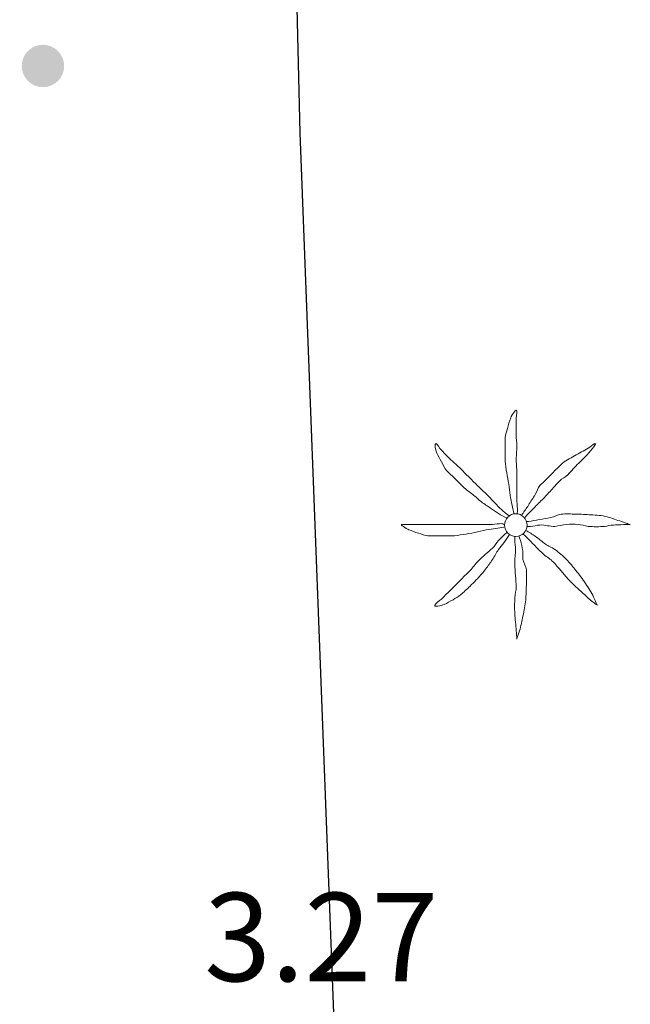
# Model space of a CAD drawing. Extents: x 457355 to 458086, y 3112975 to 3113793.
# Drawn here: x 457763 to 457772, y 3113020 to 3113035 of the extents above; entities that cross this region are included whole.
import ezdxf

# ---------------------------------------------------------------- set-up
doc = ezdxf.new("R2010")
doc.units = 0
doc.header["$MEASUREMENT"] = 0
for name, color, linetype in [('1020', 7, 'CONTINUOUS'), ('1025', 7, 'CONTINUOUS'), ('1492', 7, 'CONTINUOUS'), ('1836', 7, 'CONTINUOUS')]:
    doc.layers.add(name, color=color, linetype=linetype)
doc.styles.add('STYLE-ARIAL_ESTRECHA', font='romans.shx', dxfattribs={"bigfont": 'extfont.shx'})

# ---------------------------------------------------------------- blocks, each defined once
blk = doc.blocks.new('1PALM_403')
at = {"layer": '1836', "color": 92, "linetype": 'Continuous', "lineweight": 0}
blk.add_circle((0, 0), 0.167, dxfattribs=at)
blk.add_circle((0, 0), 0.167, dxfattribs=at)
for points, knots in [([(-0.025, 0.161), (-0.035, 0.205), (-0.045, 0.248), (-0.055, 0.291), (-0.067, 0.341), (-0.076, 0.391), (-0.085, 0.441), (-0.094, 0.494), (-0.097, 0.548), (-0.105, 0.601), (-0.114, 0.658), (-0.126, 0.715), (-0.135, 0.771), (-0.144, 0.828), (-0.155, 0.884), (-0.155, 0.941), (-0.155, 0.998), (-0.155, 1.055), (-0.155, 1.111), (-0.155, 1.171), (-0.155, 1.231), (-0.155, 1.291), (-0.155, 1.336), (-0.136, 1.378), (-0.125, 1.421), (-0.111, 1.476), (-0.094, 1.528), (-0.075, 1.581), (-0.06, 1.624), (0.013, 1.725), (0.015, 1.681), (0.017, 1.636), (0.005, 1.588), (0.005, 1.541), (0.005, 1.471), (0.003, 1.401), (0.005, 1.331), (0.006, 1.275), (0.014, 1.218), (0.015, 1.161), (0.016, 1.088), (0.003, 1.015), (0.005, 0.941), (0.006, 0.885), (0.015, 0.828), (0.015, 0.771), (0.015, 0.721), (0.015, 0.671), (0.015, 0.621), (0.015, 0.578), (0.015, 0.535), (0.015, 0.491), (0.015, 0.445), (0.015, 0.398), (0.015, 0.351), (0.015, 0.301), (0.028, 0.251), (0.025, 0.201), (0.024, 0.188), (0.017, 0.175), (0.015, 0.161)], [0, 0, 0, 0, 0.043041, 0.043041, 0.043041, 0.09239, 0.09239, 0.09239, 0.144409, 0.144409, 0.144409, 0.2001, 0.2001, 0.2001, 0.255321, 0.255321, 0.255321, 0.310164, 0.310164, 0.310164, 0.368233, 0.368233, 0.368233, 0.411274, 0.411274, 0.411274, 0.465353, 0.465353, 0.465353, 0.508755, 0.508755, 0.508755, 0.554035, 0.554035, 0.554035, 0.621783, 0.621783, 0.621783, 0.676721, 0.676721, 0.676721, 0.747767, 0.747767, 0.747767, 0.802705, 0.802705, 0.802705, 0.851096, 0.851096, 0.851096, 0.893035, 0.893035, 0.893035, 0.9382, 0.9382, 0.9382, 0.986699, 0.986699, 0.986699, 1, 1, 1, 1]), ([(-0.025, 0.161), (-0.035, 0.205), (-0.045, 0.248), (-0.055, 0.291), (-0.067, 0.341), (-0.076, 0.391), (-0.085, 0.441), (-0.094, 0.494), (-0.097, 0.548), (-0.105, 0.601), (-0.114, 0.658), (-0.126, 0.715), (-0.135, 0.771), (-0.144, 0.828), (-0.155, 0.884), (-0.155, 0.941), (-0.155, 0.998), (-0.155, 1.055), (-0.155, 1.111), (-0.155, 1.171), (-0.155, 1.231), (-0.155, 1.291), (-0.155, 1.336), (-0.136, 1.378), (-0.125, 1.421), (-0.111, 1.476), (-0.094, 1.528), (-0.075, 1.581), (-0.06, 1.624), (0.013, 1.725), (0.015, 1.681), (0.017, 1.636), (0.005, 1.588), (0.005, 1.541), (0.005, 1.471), (0.003, 1.401), (0.005, 1.331), (0.006, 1.275), (0.014, 1.218), (0.015, 1.161), (0.016, 1.088), (0.003, 1.015), (0.005, 0.941), (0.006, 0.885), (0.015, 0.828), (0.015, 0.771), (0.015, 0.721), (0.015, 0.671), (0.015, 0.621), (0.015, 0.578), (0.015, 0.535), (0.015, 0.491), (0.015, 0.445), (0.015, 0.398), (0.015, 0.351), (0.015, 0.301), (0.028, 0.251), (0.025, 0.201), (0.024, 0.188), (0.017, 0.175), (0.015, 0.161)], [0, 0, 0, 0, 0.043041, 0.043041, 0.043041, 0.09239, 0.09239, 0.09239, 0.144409, 0.144409, 0.144409, 0.2001, 0.2001, 0.2001, 0.255321, 0.255321, 0.255321, 0.310164, 0.310164, 0.310164, 0.368233, 0.368233, 0.368233, 0.411274, 0.411274, 0.411274, 0.465353, 0.465353, 0.465353, 0.508755, 0.508755, 0.508755, 0.554035, 0.554035, 0.554035, 0.621783, 0.621783, 0.621783, 0.676721, 0.676721, 0.676721, 0.747767, 0.747767, 0.747767, 0.802705, 0.802705, 0.802705, 0.851096, 0.851096, 0.851096, 0.893035, 0.893035, 0.893035, 0.9382, 0.9382, 0.9382, 0.986699, 0.986699, 0.986699, 1, 1, 1, 1]), ([(-0.135, 0.101), (-0.174, 0.126), (-0.216, 0.146), (-0.255, 0.171), (-0.295, 0.198), (-0.335, 0.225), (-0.375, 0.251), (-0.419, 0.281), (-0.463, 0.31), (-0.505, 0.341), (-0.551, 0.375), (-0.591, 0.416), (-0.635, 0.451), (-0.681, 0.489), (-0.733, 0.52), (-0.775, 0.561), (-0.815, 0.601), (-0.855, 0.641), (-0.895, 0.681), (-0.935, 0.721), (-0.975, 0.761), (-1.015, 0.801), (-1.051, 0.837), (-1.069, 0.887), (-1.095, 0.931), (-1.12, 0.974), (-1.143, 1.018), (-1.165, 1.061), (-1.186, 1.103), (-1.199, 1.206), (-1.175, 1.201), (-1.153, 1.198), (-1.125, 1.132), (-1.095, 1.101), (-1.042, 1.048), (-0.99, 0.993), (-0.935, 0.941), (-0.896, 0.904), (-0.853, 0.87), (-0.815, 0.831), (-0.765, 0.781), (-0.715, 0.731), (-0.665, 0.681), (-0.622, 0.638), (-0.578, 0.595), (-0.535, 0.551), (-0.5, 0.516), (-0.46, 0.487), (-0.425, 0.451), (-0.393, 0.42), (-0.366, 0.384), (-0.335, 0.351), (-0.302, 0.318), (-0.269, 0.284), (-0.235, 0.251), (-0.203, 0.22), (-0.169, 0.191), (-0.135, 0.161), (-0.123, 0.151), (-0.107, 0.143), (-0.095, 0.131)], [0, 0, 0, 0, 0.044931, 0.044931, 0.044931, 0.091576, 0.091576, 0.091576, 0.142714, 0.142714, 0.142714, 0.197791, 0.197791, 0.197791, 0.255375, 0.255375, 0.255375, 0.310262, 0.310262, 0.310262, 0.365149, 0.365149, 0.365149, 0.414517, 0.414517, 0.414517, 0.46227, 0.46227, 0.46227, 0.507665, 0.507665, 0.507665, 0.549084, 0.549084, 0.549084, 0.622266, 0.622266, 0.622266, 0.674916, 0.674916, 0.674916, 0.743524, 0.743524, 0.743524, 0.802985, 0.802985, 0.802985, 0.851065, 0.851065, 0.851065, 0.894578, 0.894578, 0.894578, 0.940317, 0.940317, 0.940317, 0.983829, 0.983829, 0.983829, 1, 1, 1, 1]), ([(-0.135, 0.101), (-0.174, 0.126), (-0.216, 0.146), (-0.255, 0.171), (-0.295, 0.198), (-0.335, 0.225), (-0.375, 0.251), (-0.419, 0.281), (-0.463, 0.31), (-0.505, 0.341), (-0.551, 0.375), (-0.591, 0.416), (-0.635, 0.451), (-0.681, 0.489), (-0.733, 0.52), (-0.775, 0.561), (-0.815, 0.601), (-0.855, 0.641), (-0.895, 0.681), (-0.935, 0.721), (-0.975, 0.761), (-1.015, 0.801), (-1.051, 0.837), (-1.069, 0.887), (-1.095, 0.931), (-1.12, 0.974), (-1.143, 1.018), (-1.165, 1.061), (-1.186, 1.103), (-1.199, 1.206), (-1.175, 1.201), (-1.153, 1.198), (-1.125, 1.132), (-1.095, 1.101), (-1.042, 1.048), (-0.99, 0.993), (-0.935, 0.941), (-0.896, 0.904), (-0.853, 0.87), (-0.815, 0.831), (-0.765, 0.781), (-0.715, 0.731), (-0.665, 0.681), (-0.622, 0.638), (-0.578, 0.595), (-0.535, 0.551), (-0.5, 0.516), (-0.46, 0.487), (-0.425, 0.451), (-0.393, 0.42), (-0.366, 0.384), (-0.335, 0.351), (-0.302, 0.318), (-0.269, 0.284), (-0.235, 0.251), (-0.203, 0.22), (-0.169, 0.191), (-0.135, 0.161), (-0.123, 0.151), (-0.107, 0.143), (-0.095, 0.131)], [0, 0, 0, 0, 0.044931, 0.044931, 0.044931, 0.091576, 0.091576, 0.091576, 0.142714, 0.142714, 0.142714, 0.197791, 0.197791, 0.197791, 0.255375, 0.255375, 0.255375, 0.310262, 0.310262, 0.310262, 0.365149, 0.365149, 0.365149, 0.414517, 0.414517, 0.414517, 0.46227, 0.46227, 0.46227, 0.507665, 0.507665, 0.507665, 0.549084, 0.549084, 0.549084, 0.622266, 0.622266, 0.622266, 0.674916, 0.674916, 0.674916, 0.743524, 0.743524, 0.743524, 0.802985, 0.802985, 0.802985, 0.851065, 0.851065, 0.851065, 0.894578, 0.894578, 0.894578, 0.940317, 0.940317, 0.940317, 0.983829, 0.983829, 0.983829, 1, 1, 1, 1]), ([(1.165, 1.201), (1.127, 1.183), (1.1, 1.152), (1.065, 1.131), (0.999, 1.094), (0.931, 1.06), (0.865, 1.021), (0.796, 0.981), (0.721, 0.948), (0.665, 0.891), (0.615, 0.841), (0.565, 0.791), (0.515, 0.741), (0.462, 0.688), (0.408, 0.635), (0.355, 0.581), (0.32, 0.547), (0.311, 0.493), (0.285, 0.451), (0.252, 0.398), (0.219, 0.344), (0.185, 0.291), (0.156, 0.247), (0.123, 0.206), (0.095, 0.161), (0.091, 0.155), (0.089, 0.148), (0.085, 0.141)], [0, 0, 0, 0, 0.079055, 0.079055, 0.079055, 0.226881, 0.226881, 0.226881, 0.381368, 0.381368, 0.381368, 0.518753, 0.518753, 0.518753, 0.665298, 0.665298, 0.665298, 0.760921, 0.760921, 0.760921, 0.883117, 0.883117, 0.883117, 0.985518, 0.985518, 0.985518, 1, 1, 1, 1]), ([(1.165, 1.201), (1.127, 1.183), (1.1, 1.152), (1.065, 1.131), (0.999, 1.094), (0.931, 1.06), (0.865, 1.021), (0.796, 0.981), (0.721, 0.948), (0.665, 0.891), (0.615, 0.841), (0.565, 0.791), (0.515, 0.741), (0.462, 0.688), (0.408, 0.635), (0.355, 0.581), (0.32, 0.547), (0.311, 0.493), (0.285, 0.451), (0.252, 0.398), (0.219, 0.344), (0.185, 0.291), (0.156, 0.247), (0.123, 0.206), (0.095, 0.161), (0.091, 0.155), (0.089, 0.148), (0.085, 0.141)], [0, 0, 0, 0, 0.079055, 0.079055, 0.079055, 0.226881, 0.226881, 0.226881, 0.381368, 0.381368, 0.381368, 0.518753, 0.518753, 0.518753, 0.665298, 0.665298, 0.665298, 0.760921, 0.760921, 0.760921, 0.883117, 0.883117, 0.883117, 0.985518, 0.985518, 0.985518, 1, 1, 1, 1]), ([(0.135, 0.111), (0.148, 0.122), (0.153, 0.14), (0.165, 0.151), (0.198, 0.185), (0.232, 0.218), (0.265, 0.251), (0.312, 0.298), (0.358, 0.345), (0.405, 0.391), (0.45, 0.437), (0.492, 0.485), (0.535, 0.531), (0.572, 0.571), (0.608, 0.612), (0.645, 0.651), (0.679, 0.688), (0.73, 0.706), (0.765, 0.741), (0.82, 0.797), (0.871, 0.856), (0.925, 0.911), (0.958, 0.945), (0.992, 0.978), (1.025, 1.011), (1.082, 1.069), (1.186, 1.193), (1.175, 1.201)], [0, 0, 0, 0, 0.033108, 0.033108, 0.033108, 0.126753, 0.126753, 0.126753, 0.257855, 0.257855, 0.257855, 0.384361, 0.384361, 0.384361, 0.492154, 0.492154, 0.492154, 0.591478, 0.591478, 0.591478, 0.746062, 0.746062, 0.746062, 0.839707, 0.839707, 0.839707, 1, 1, 1, 1]), ([(0.135, 0.111), (0.148, 0.122), (0.153, 0.14), (0.165, 0.151), (0.198, 0.185), (0.232, 0.218), (0.265, 0.251), (0.312, 0.298), (0.358, 0.345), (0.405, 0.391), (0.45, 0.437), (0.492, 0.485), (0.535, 0.531), (0.572, 0.571), (0.608, 0.612), (0.645, 0.651), (0.679, 0.688), (0.73, 0.706), (0.765, 0.741), (0.82, 0.797), (0.871, 0.856), (0.925, 0.911), (0.958, 0.945), (0.992, 0.978), (1.025, 1.011), (1.082, 1.069), (1.186, 1.193), (1.175, 1.201)], [0, 0, 0, 0, 0.033108, 0.033108, 0.033108, 0.126753, 0.126753, 0.126753, 0.257855, 0.257855, 0.257855, 0.384361, 0.384361, 0.384361, 0.492154, 0.492154, 0.492154, 0.591478, 0.591478, 0.591478, 0.746062, 0.746062, 0.746062, 0.839707, 0.839707, 0.839707, 1, 1, 1, 1]), ([(1.665, 0.011), (1.628, 0.025), (1.592, 0.038), (1.555, 0.051), (1.485, 0.076), (1.417, 0.102), (1.345, 0.121), (1.266, 0.143), (1.185, 0.147), (1.105, 0.151), (1.032, 0.156), (0.958, 0.159), (0.885, 0.161), (0.812, 0.164), (0.738, 0.167), (0.665, 0.161), (0.612, 0.157), (0.567, 0.121), (0.515, 0.111), (0.458, 0.101), (0.401, 0.092), (0.345, 0.081), (0.292, 0.072), (0.238, 0.061), (0.185, 0.051), (0.175, 0.05), (0.165, 0.053), (0.155, 0.051)], [0, 0, 0, 0, 0.075806, 0.075806, 0.075806, 0.219171, 0.219171, 0.219171, 0.375818, 0.375818, 0.375818, 0.518449, 0.518449, 0.518449, 0.660934, 0.660934, 0.660934, 0.763337, 0.763337, 0.763337, 0.87514, 0.87514, 0.87514, 0.98057, 0.98057, 0.98057, 1, 1, 1, 1]), ([(1.665, 0.011), (1.628, 0.025), (1.592, 0.038), (1.555, 0.051), (1.485, 0.076), (1.417, 0.102), (1.345, 0.121), (1.266, 0.143), (1.185, 0.147), (1.105, 0.151), (1.032, 0.156), (0.958, 0.159), (0.885, 0.161), (0.812, 0.164), (0.738, 0.167), (0.665, 0.161), (0.612, 0.157), (0.567, 0.121), (0.515, 0.111), (0.458, 0.101), (0.401, 0.092), (0.345, 0.081), (0.292, 0.072), (0.238, 0.061), (0.185, 0.051), (0.175, 0.05), (0.165, 0.053), (0.155, 0.051)], [0, 0, 0, 0, 0.075806, 0.075806, 0.075806, 0.219171, 0.219171, 0.219171, 0.375818, 0.375818, 0.375818, 0.518449, 0.518449, 0.518449, 0.660934, 0.660934, 0.660934, 0.763337, 0.763337, 0.763337, 0.87514, 0.87514, 0.87514, 0.98057, 0.98057, 0.98057, 1, 1, 1, 1]), ([(-0.175, -0.029), (-0.215, -0.036), (-0.255, -0.042), (-0.295, -0.049), (-0.342, -0.056), (-0.389, -0.061), (-0.435, -0.069), (-0.493, -0.078), (-0.548, -0.097), (-0.605, -0.109), (-0.662, -0.12), (-0.718, -0.13), (-0.775, -0.139), (-0.832, -0.147), (-0.888, -0.159), (-0.945, -0.159), (-0.998, -0.159), (-1.052, -0.159), (-1.105, -0.159), (-1.168, -0.159), (-1.232, -0.159), (-1.295, -0.159), (-1.344, -0.159), (-1.389, -0.133), (-1.435, -0.119), (-1.483, -0.103), (-1.529, -0.086), (-1.575, -0.069), (-1.615, -0.053), (-1.718, 0.011), (-1.675, 0.011), (-1.632, 0.011), (-1.588, 0.011), (-1.545, 0.011), (-1.475, 0.011), (-1.405, 0.011), (-1.335, 0.011), (-1.275, 0.011), (-1.215, 0.011), (-1.155, 0.011), (-1.085, 0.011), (-1.015, 0.011), (-0.945, 0.011), (-0.888, 0.011), (-0.832, 0.011), (-0.775, 0.011), (-0.722, 0.011), (-0.668, 0.011), (-0.615, 0.011), (-0.575, 0.011), (-0.535, 0.011), (-0.495, 0.011), (-0.445, 0.011), (-0.395, 0.011), (-0.345, 0.011), (-0.298, 0.011), (-0.252, 0.023), (-0.205, 0.021), (-0.195, 0.021), (-0.185, 0.013), (-0.175, 0.011)], [0, 0, 0, 0, 0.039811, 0.039811, 0.039811, 0.08609, 0.08609, 0.08609, 0.143241, 0.143241, 0.143241, 0.199732, 0.199732, 0.199732, 0.255747, 0.255747, 0.255747, 0.308106, 0.308106, 0.308106, 0.370283, 0.370283, 0.370283, 0.41793, 0.41793, 0.41793, 0.466578, 0.466578, 0.466578, 0.508486, 0.508486, 0.508486, 0.551028, 0.551028, 0.551028, 0.619749, 0.619749, 0.619749, 0.678653, 0.678653, 0.678653, 0.747374, 0.747374, 0.747374, 0.803006, 0.803006, 0.803006, 0.855365, 0.855365, 0.855365, 0.894634, 0.894634, 0.894634, 0.943721, 0.943721, 0.943721, 0.989652, 0.989652, 0.989652, 1, 1, 1, 1]), ([(-0.175, -0.029), (-0.215, -0.036), (-0.255, -0.042), (-0.295, -0.049), (-0.342, -0.056), (-0.389, -0.061), (-0.435, -0.069), (-0.493, -0.078), (-0.548, -0.097), (-0.605, -0.109), (-0.662, -0.12), (-0.718, -0.13), (-0.775, -0.139), (-0.832, -0.147), (-0.888, -0.159), (-0.945, -0.159), (-0.998, -0.159), (-1.052, -0.159), (-1.105, -0.159), (-1.168, -0.159), (-1.232, -0.159), (-1.295, -0.159), (-1.344, -0.159), (-1.389, -0.133), (-1.435, -0.119), (-1.483, -0.103), (-1.529, -0.086), (-1.575, -0.069), (-1.615, -0.053), (-1.718, 0.011), (-1.675, 0.011), (-1.632, 0.011), (-1.588, 0.011), (-1.545, 0.011), (-1.475, 0.011), (-1.405, 0.011), (-1.335, 0.011), (-1.275, 0.011), (-1.215, 0.011), (-1.155, 0.011), (-1.085, 0.011), (-1.015, 0.011), (-0.945, 0.011), (-0.888, 0.011), (-0.832, 0.011), (-0.775, 0.011), (-0.722, 0.011), (-0.668, 0.011), (-0.615, 0.011), (-0.575, 0.011), (-0.535, 0.011), (-0.495, 0.011), (-0.445, 0.011), (-0.395, 0.011), (-0.345, 0.011), (-0.298, 0.011), (-0.252, 0.023), (-0.205, 0.021), (-0.195, 0.021), (-0.185, 0.013), (-0.175, 0.011)], [0, 0, 0, 0, 0.039811, 0.039811, 0.039811, 0.08609, 0.08609, 0.08609, 0.143241, 0.143241, 0.143241, 0.199732, 0.199732, 0.199732, 0.255747, 0.255747, 0.255747, 0.308106, 0.308106, 0.308106, 0.370283, 0.370283, 0.370283, 0.41793, 0.41793, 0.41793, 0.466578, 0.466578, 0.466578, 0.508486, 0.508486, 0.508486, 0.551028, 0.551028, 0.551028, 0.619749, 0.619749, 0.619749, 0.678653, 0.678653, 0.678653, 0.747374, 0.747374, 0.747374, 0.803006, 0.803006, 0.803006, 0.855365, 0.855365, 0.855365, 0.894634, 0.894634, 0.894634, 0.943721, 0.943721, 0.943721, 0.989652, 0.989652, 0.989652, 1, 1, 1, 1]), ([(0.165, -0.019), (0.181, -0.02), (0.198, -0.019), (0.215, -0.019), (0.262, -0.016), (0.308, -0.001), (0.355, 0.001), (0.428, 0.006), (0.502, -0.023), (0.575, -0.019), (0.632, -0.015), (0.688, 0.007), (0.745, 0.011), (0.801, 0.016), (0.859, 0.017), (0.915, 0.011), (0.965, 0.007), (1.014, -0.014), (1.065, -0.019), (1.144, -0.025), (1.225, -0.026), (1.305, -0.019), (1.348, -0.014), (1.392, -0.002), (1.435, 0.001), (1.517, 0.009), (1.675, 0.004), (1.685, 0.011)], [0, 0, 0, 0, 0.032687, 0.032687, 0.032687, 0.12514, 0.12514, 0.12514, 0.269557, 0.269557, 0.269557, 0.38241, 0.38241, 0.38241, 0.493546, 0.493546, 0.493546, 0.593549, 0.593549, 0.593549, 0.750447, 0.750447, 0.750447, 0.836434, 0.836434, 0.836434, 1, 1, 1, 1]), ([(0.165, -0.019), (0.181, -0.02), (0.198, -0.019), (0.215, -0.019), (0.262, -0.016), (0.308, -0.001), (0.355, 0.001), (0.428, 0.006), (0.502, -0.023), (0.575, -0.019), (0.632, -0.015), (0.688, 0.007), (0.745, 0.011), (0.801, 0.016), (0.859, 0.017), (0.915, 0.011), (0.965, 0.007), (1.014, -0.014), (1.065, -0.019), (1.144, -0.025), (1.225, -0.026), (1.305, -0.019), (1.348, -0.014), (1.392, -0.002), (1.435, 0.001), (1.517, 0.009), (1.675, 0.004), (1.685, 0.011)], [0, 0, 0, 0, 0.032687, 0.032687, 0.032687, 0.12514, 0.12514, 0.12514, 0.269557, 0.269557, 0.269557, 0.38241, 0.38241, 0.38241, 0.493546, 0.493546, 0.493546, 0.593549, 0.593549, 0.593549, 0.750447, 0.750447, 0.750447, 0.836434, 0.836434, 0.836434, 1, 1, 1, 1]), ([(-0.095, -0.139), (-0.121, -0.179), (-0.148, -0.219), (-0.175, -0.259), (-0.199, -0.294), (-0.231, -0.323), (-0.255, -0.359), (-0.288, -0.406), (-0.313, -0.46), (-0.345, -0.509), (-0.377, -0.556), (-0.41, -0.603), (-0.445, -0.649), (-0.483, -0.697), (-0.523, -0.744), (-0.565, -0.789), (-0.601, -0.826), (-0.638, -0.862), (-0.675, -0.899), (-0.721, -0.943), (-0.766, -0.988), (-0.815, -1.029), (-0.849, -1.056), (-0.888, -1.076), (-0.925, -1.099), (-0.968, -1.124), (-1.012, -1.147), (-1.055, -1.169), (-1.096, -1.189), (-1.211, -1.207), (-1.195, -1.179), (-1.18, -1.151), (-1.127, -1.12), (-1.095, -1.089), (-1.045, -1.039), (-0.995, -0.989), (-0.945, -0.939), (-0.905, -0.899), (-0.865, -0.859), (-0.825, -0.819), (-0.775, -0.769), (-0.725, -0.719), (-0.675, -0.669), (-0.632, -0.625), (-0.6, -0.57), (-0.555, -0.529), (-0.519, -0.495), (-0.482, -0.462), (-0.445, -0.429), (-0.412, -0.398), (-0.378, -0.369), (-0.345, -0.339), (-0.31, -0.307), (-0.289, -0.262), (-0.255, -0.229), (-0.222, -0.195), (-0.188, -0.162), (-0.155, -0.129), (-0.148, -0.122), (-0.142, -0.115), (-0.135, -0.109)], [0, 0, 0, 0, 0.046877, 0.046877, 0.046877, 0.088502, 0.088502, 0.088502, 0.145361, 0.145361, 0.145361, 0.201282, 0.201282, 0.201282, 0.261216, 0.261216, 0.261216, 0.311779, 0.311779, 0.311779, 0.373878, 0.373878, 0.373878, 0.416257, 0.416257, 0.416257, 0.464248, 0.464248, 0.464248, 0.509869, 0.509869, 0.509869, 0.553598, 0.553598, 0.553598, 0.622549, 0.622549, 0.622549, 0.677709, 0.677709, 0.677709, 0.74666, 0.74666, 0.74666, 0.806594, 0.806594, 0.806594, 0.854914, 0.854914, 0.854914, 0.898643, 0.898643, 0.898643, 0.944839, 0.944839, 0.944839, 0.990807, 0.990807, 0.990807, 1, 1, 1, 1]), ([(-0.095, -0.139), (-0.121, -0.179), (-0.148, -0.219), (-0.175, -0.259), (-0.199, -0.294), (-0.231, -0.323), (-0.255, -0.359), (-0.288, -0.406), (-0.313, -0.46), (-0.345, -0.509), (-0.377, -0.556), (-0.41, -0.603), (-0.445, -0.649), (-0.483, -0.697), (-0.523, -0.744), (-0.565, -0.789), (-0.601, -0.826), (-0.638, -0.862), (-0.675, -0.899), (-0.721, -0.943), (-0.766, -0.988), (-0.815, -1.029), (-0.849, -1.056), (-0.888, -1.076), (-0.925, -1.099), (-0.968, -1.124), (-1.012, -1.147), (-1.055, -1.169), (-1.096, -1.189), (-1.211, -1.207), (-1.195, -1.179), (-1.18, -1.151), (-1.127, -1.12), (-1.095, -1.089), (-1.045, -1.039), (-0.995, -0.989), (-0.945, -0.939), (-0.905, -0.899), (-0.865, -0.859), (-0.825, -0.819), (-0.775, -0.769), (-0.725, -0.719), (-0.675, -0.669), (-0.632, -0.625), (-0.6, -0.57), (-0.555, -0.529), (-0.519, -0.495), (-0.482, -0.462), (-0.445, -0.429), (-0.412, -0.398), (-0.378, -0.369), (-0.345, -0.339), (-0.31, -0.307), (-0.289, -0.262), (-0.255, -0.229), (-0.222, -0.195), (-0.188, -0.162), (-0.155, -0.129), (-0.148, -0.122), (-0.142, -0.115), (-0.135, -0.109)], [0, 0, 0, 0, 0.046877, 0.046877, 0.046877, 0.088502, 0.088502, 0.088502, 0.145361, 0.145361, 0.145361, 0.201282, 0.201282, 0.201282, 0.261216, 0.261216, 0.261216, 0.311779, 0.311779, 0.311779, 0.373878, 0.373878, 0.373878, 0.416257, 0.416257, 0.416257, 0.464248, 0.464248, 0.464248, 0.509869, 0.509869, 0.509869, 0.553598, 0.553598, 0.553598, 0.622549, 0.622549, 0.622549, 0.677709, 0.677709, 0.677709, 0.74666, 0.74666, 0.74666, 0.806594, 0.806594, 0.806594, 0.854914, 0.854914, 0.854914, 0.898643, 0.898643, 0.898643, 0.944839, 0.944839, 0.944839, 0.990807, 0.990807, 0.990807, 1, 1, 1, 1]), ([(0.105, -0.129), (0.118, -0.142), (0.132, -0.155), (0.145, -0.169), (0.178, -0.202), (0.212, -0.235), (0.245, -0.269), (0.295, -0.319), (0.345, -0.369), (0.395, -0.419), (0.437, -0.46), (0.493, -0.487), (0.535, -0.529), (0.573, -0.567), (0.609, -0.607), (0.645, -0.649), (0.679, -0.688), (0.71, -0.73), (0.745, -0.769), (0.796, -0.824), (0.85, -0.877), (0.905, -0.929), (0.941, -0.963), (0.978, -0.995), (1.015, -1.029), (1.075, -1.083), (1.182, -1.176), (1.205, -1.179)], [0, 0, 0, 0, 0.037114, 0.037114, 0.037114, 0.1299, 0.1299, 0.1299, 0.269079, 0.269079, 0.269079, 0.385893, 0.385893, 0.385893, 0.492698, 0.492698, 0.492698, 0.595183, 0.595183, 0.595183, 0.743641, 0.743641, 0.743641, 0.841176, 0.841176, 0.841176, 1, 1, 1, 1]), ([(0.105, -0.129), (0.118, -0.142), (0.132, -0.155), (0.145, -0.169), (0.178, -0.202), (0.212, -0.235), (0.245, -0.269), (0.295, -0.319), (0.345, -0.369), (0.395, -0.419), (0.437, -0.46), (0.493, -0.487), (0.535, -0.529), (0.573, -0.567), (0.609, -0.607), (0.645, -0.649), (0.679, -0.688), (0.71, -0.73), (0.745, -0.769), (0.796, -0.824), (0.85, -0.877), (0.905, -0.929), (0.941, -0.963), (0.978, -0.995), (1.015, -1.029), (1.075, -1.083), (1.182, -1.176), (1.205, -1.179)], [0, 0, 0, 0, 0.037114, 0.037114, 0.037114, 0.1299, 0.1299, 0.1299, 0.269079, 0.269079, 0.269079, 0.385893, 0.385893, 0.385893, 0.492698, 0.492698, 0.492698, 0.595183, 0.595183, 0.595183, 0.743641, 0.743641, 0.743641, 0.841176, 0.841176, 0.841176, 1, 1, 1, 1]), ([(1.195, -1.179), (1.179, -1.138), (1.164, -1.098), (1.145, -1.059), (1.11, -0.988), (1.069, -0.923), (1.025, -0.859), (0.98, -0.793), (0.934, -0.73), (0.885, -0.669), (0.841, -0.613), (0.794, -0.56), (0.745, -0.509), (0.693, -0.453), (0.636, -0.403), (0.575, -0.359), (0.531, -0.327), (0.479, -0.309), (0.435, -0.279), (0.39, -0.247), (0.35, -0.21), (0.305, -0.179), (0.259, -0.147), (0.213, -0.116), (0.165, -0.089), (0.158, -0.085), (0.151, -0.082), (0.145, -0.079)], [0, 0, 0, 0, 0.08373, 0.08373, 0.08373, 0.233952, 0.233952, 0.233952, 0.385959, 0.385959, 0.385959, 0.522891, 0.522891, 0.522891, 0.668913, 0.668913, 0.668913, 0.772767, 0.772767, 0.772767, 0.878403, 0.878403, 0.878403, 0.985598, 0.985598, 0.985598, 1, 1, 1, 1]), ([(1.195, -1.179), (1.179, -1.138), (1.164, -1.098), (1.145, -1.059), (1.11, -0.988), (1.069, -0.923), (1.025, -0.859), (0.98, -0.793), (0.934, -0.73), (0.885, -0.669), (0.841, -0.613), (0.794, -0.56), (0.745, -0.509), (0.693, -0.453), (0.636, -0.403), (0.575, -0.359), (0.531, -0.327), (0.479, -0.309), (0.435, -0.279), (0.39, -0.247), (0.35, -0.21), (0.305, -0.179), (0.259, -0.147), (0.213, -0.116), (0.165, -0.089), (0.158, -0.085), (0.151, -0.082), (0.145, -0.079)], [0, 0, 0, 0, 0.08373, 0.08373, 0.08373, 0.233952, 0.233952, 0.233952, 0.385959, 0.385959, 0.385959, 0.522891, 0.522891, 0.522891, 0.668913, 0.668913, 0.668913, 0.772767, 0.772767, 0.772767, 0.878403, 0.878403, 0.878403, 0.985598, 0.985598, 0.985598, 1, 1, 1, 1]), ([(-0.015, -0.169), (-0.015, -0.185), (-0.015, -0.202), (-0.015, -0.219), (-0.014, -0.265), (-0.006, -0.312), (-0.005, -0.359), (-0.004, -0.428), (-0.019, -0.499), (-0.015, -0.569), (-0.012, -0.629), (-0.009, -0.689), (-0.005, -0.749), (-0.002, -0.802), (0.002, -0.855), (0.005, -0.909), (0.008, -0.962), (-0.013, -1.015), (-0.015, -1.069), (-0.018, -1.145), (-0.021, -1.222), (-0.015, -1.299), (-0.012, -1.342), (-0.009, -1.385), (-0.005, -1.429), (0.001, -1.512), (0.008, -1.598), (0.015, -1.679)], [0, 0, 0, 0, 0.033034, 0.033034, 0.033034, 0.125763, 0.125763, 0.125763, 0.264661, 0.264661, 0.264661, 0.383766, 0.383766, 0.383766, 0.489679, 0.489679, 0.489679, 0.596209, 0.596209, 0.596209, 0.748164, 0.748164, 0.748164, 0.834305, 0.834305, 0.834305, 1, 1, 1, 1]), ([(-0.015, -0.169), (-0.015, -0.185), (-0.015, -0.202), (-0.015, -0.219), (-0.014, -0.265), (-0.006, -0.312), (-0.005, -0.359), (-0.004, -0.428), (-0.019, -0.499), (-0.015, -0.569), (-0.012, -0.629), (-0.009, -0.689), (-0.005, -0.749), (-0.002, -0.802), (0.002, -0.855), (0.005, -0.909), (0.008, -0.962), (-0.013, -1.015), (-0.015, -1.069), (-0.018, -1.145), (-0.021, -1.222), (-0.015, -1.299), (-0.012, -1.342), (-0.009, -1.385), (-0.005, -1.429), (0.001, -1.512), (0.008, -1.598), (0.015, -1.679)], [0, 0, 0, 0, 0.033034, 0.033034, 0.033034, 0.125763, 0.125763, 0.125763, 0.264661, 0.264661, 0.264661, 0.383766, 0.383766, 0.383766, 0.489679, 0.489679, 0.489679, 0.596209, 0.596209, 0.596209, 0.748164, 0.748164, 0.748164, 0.834305, 0.834305, 0.834305, 1, 1, 1, 1]), ([(0.015, -1.669), (0.029, -1.632), (0.044, -1.596), (0.055, -1.559), (0.075, -1.486), (0.09, -1.412), (0.105, -1.339), (0.121, -1.259), (0.137, -1.179), (0.145, -1.099), (0.152, -1.029), (0.152, -0.959), (0.155, -0.889), (0.158, -0.812), (0.159, -0.735), (0.155, -0.659), (0.152, -0.606), (0.113, -0.56), (0.105, -0.509), (0.096, -0.453), (0.107, -0.394), (0.095, -0.339), (0.083, -0.288), (0.07, -0.238), (0.055, -0.189), (0.052, -0.178), (0.047, -0.169), (0.045, -0.159)], [0, 0, 0, 0, 0.075932, 0.075932, 0.075932, 0.222291, 0.222291, 0.222291, 0.380134, 0.380134, 0.380134, 0.516521, 0.516521, 0.516521, 0.665728, 0.665728, 0.665728, 0.768301, 0.768301, 0.768301, 0.878776, 0.878776, 0.878776, 0.979485, 0.979485, 0.979485, 1, 1, 1, 1]), ([(0.015, -1.669), (0.029, -1.632), (0.044, -1.596), (0.055, -1.559), (0.075, -1.486), (0.09, -1.412), (0.105, -1.339), (0.121, -1.259), (0.137, -1.179), (0.145, -1.099), (0.152, -1.029), (0.152, -0.959), (0.155, -0.889), (0.158, -0.812), (0.159, -0.735), (0.155, -0.659), (0.152, -0.606), (0.113, -0.56), (0.105, -0.509), (0.096, -0.453), (0.107, -0.394), (0.095, -0.339), (0.083, -0.288), (0.07, -0.238), (0.055, -0.189), (0.052, -0.178), (0.047, -0.169), (0.045, -0.159)], [0, 0, 0, 0, 0.075932, 0.075932, 0.075932, 0.222291, 0.222291, 0.222291, 0.380134, 0.380134, 0.380134, 0.516521, 0.516521, 0.516521, 0.665728, 0.665728, 0.665728, 0.768301, 0.768301, 0.768301, 0.878776, 0.878776, 0.878776, 0.979485, 0.979485, 0.979485, 1, 1, 1, 1])]:
    blk.add_open_spline(points, degree=3, knots=knots, dxfattribs=at)
blk = doc.blocks.new('1PATER_455')
at = {"layer": '1020', "linetype": 'Continuous', "lineweight": 0}
h = blk.add_hatch(color=7, dxfattribs=at)
edge = h.paths.add_edge_path()
edge.add_arc((0, 0), 0.312, 315, 675)

msp = doc.modelspace()

# ---------------------------------------------------------------- linework, layer by layer
at = {"layer": '1492', "color": 7, "flags": 128}
msp.add_lwpolyline([(457769.632, 3113090.192), (457768.11, 3113077.083), (457767.715, 3113071.128), (457767.518, 3113065.971), (457767.454, 3113062.045), (457767.264, 3113047.174), (457767.606, 3113033.068), (457768.114, 3113019.727)], dxfattribs=at)

# ---------------------------------------------------------------- block references
at = {"layer": '1020', "color": 7, "lineweight": 0}
msp.add_blockref('1PATER_455', (457763.823, 3113034.053), dxfattribs=at)
at = {"layer": '1836', "color": 92, "lineweight": 0}
msp.add_blockref('1PALM_403', (457770.785, 3113027.295), dxfattribs=at)

# ---------------------------------------------------------------- texts
at = {"layer": '1025', "color": 7, "lineweight": 0, "style": 'STYLE-ARIAL_ESTRECHA'}
msp.add_text('3.27', height=1.3, dxfattribs=at).set_placement((457766.196, 3113020.581))

doc.saveas('drawing.dxf')
